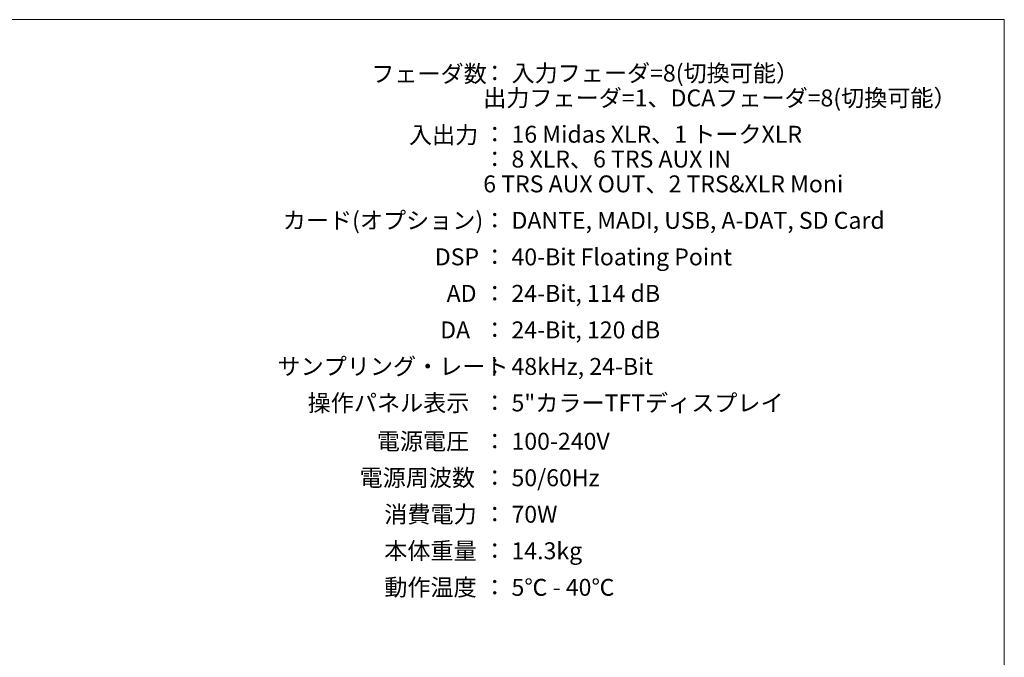
# Model space of a CAD drawing. Units: millimetres. Extents: x 589 to 3399, y 902 to 2722.
# Drawn here: x 1994 to 3399, y 1812 to 2722 of the extents above; entities that cross this region are included whole.
import ezdxf

# ---------------------------------------------------------------- set-up
doc = ezdxf.new("R2010")
doc.units = ezdxf.units.MM
doc.header["$LTSCALE"] = 10
for name, color, linetype, lineweight in [('0-3_音響文字', 7, 'Continuous', 18), ('SEIHIN', 7, 'Continuous', 18), ('WAKU', 7, 'Continuous', 18)]:
    doc.layers.add(name, color=color, linetype=linetype, lineweight=lineweight)
doc.layers.add('SPEC', color=4, linetype='Continuous', lineweight=18, true_color=0x00ffff)
doc.styles.add('ＭＳ Ｐゴシック', font='txt', dxfattribs={"bigfont": 'ＭＳ Ｐゴシック'})

# ---------------------------------------------------------------- blocks, each defined once
blk = doc.blocks.new('グループ-2-1')
at = {"layer": '0-3_音響文字', "color": 7, "style": 'ＭＳ Ｐゴシック'}
for s, insert, char_height, width, attachment_point, line_spacing_factor in [('フェーダ数', (752.4, 1219.7), 36.24, 239.625, 7, 0.879564), ('： 入力フェーダ=8(切換可能） \\P   出力フェーダ=1、DCAフェーダ=8(切換可能）', (992, 1168), 36.242, 1112.119, 7, 0.879564), ('入出力', (833, 1088.8), 36.24, 158.941, 7, 0.879564), ('： 16 Midas XLR、1 トークXLR\\P： 8 XLR、6 TRS AUX IN\\P   6 TRS AUX OUT、2 TRS&XLR Moni', (992, 984), 36.242, 1098.535, 7, 0.879564), ('カード(オプション)', (992, 905.9), 36.24, 406.062, 9, 0.879564), ('： DANTE, MADI, USB, A-DAT, SD Card', (992, 905.9), 36.242, 946, 7, 0.879564), ('DSP', (888.4, 827.8), 36.24, 103.614, 7, 0.879564), ('： 40-Bit Floating Point', (992, 827.7), 36.242, 946, 7, 0.879564), ('AD', (913.7, 749.6), 36.24, 78.256, 7, 0.879564), ('： 24-Bit, 114 dB ', (992, 749.6), 36.242, 946, 7, 0.879564), ('DA', (899.9, 671.4), 36.24, 92.087, 7, 0.879564), ('： 24-Bit, 120 dB', (992, 671.4), 36.242, 946, 7, 0.879564), ('サンプリング・レート', (551.8, 593.3), 36.24, 440.184, 7, 0.879564), ('： 48kHz, 24-Bit', (992, 593.2), 36.242, 946, 7, 0.879564), ('操作パネル表示', (616.3, 515.1), 36.24, 375.637, 7, 2.125026), ('： 5"カラーTFTディスプレイ', (992, 515.1), 36.242, 1047, 7, 2.125026)]:
    blk.add_mtext(s, dxfattribs=dict(at, insert=insert, char_height=char_height, width=width, attachment_point=attachment_point, line_spacing_factor=line_spacing_factor))
at = {"layer": 'SPEC', "color": 7, "attachment_point": 1, "line_spacing_factor": 0.879564, "style": 'ＭＳ Ｐゴシック'}
for s, insert, char_height in [('電源電圧 ', (764.2, 480.6), 36.24), ('： 100-240V ', (992, 480.6), 36.242), ('電源周波数', (727.4, 402.5), 36.24), ('： 50/60Hz', (992, 402.4), 36.24), ('消費電力', (780.3, 324.3), 36.24), ('： 70W', (992, 324.3), 36.24), ('本体重量', (780.3, 246.1), 36.24), ('： 14.3kg', (992, 246.1), 36.24), ('動作温度', (780.3, 168), 36.24), ('： 5℃ - 40℃', (992, 167.9), 36.24)]:
    blk.add_mtext(s, dxfattribs=dict(at, insert=insert, char_height=char_height))

msp = doc.modelspace()

# ---------------------------------------------------------------- linework, layer by layer
at = {"layer": 'WAKU', "color": 7}
for p, q in [((589.1, 2721.7), (3399.1, 2721.7)), ((3399.1, 2721.7), (3399.1, 901.7))]:
    msp.add_line(p, q, dxfattribs=at)

# ---------------------------------------------------------------- block references
at = {"layer": 'SEIHIN', "color": 7, "xscale": 0.6666666666666666, "yscale": 0.6666666666666666, "zscale": 0.6666666666666666}
msp.add_blockref('グループ-2-1', (1994.3, 1811.7), dxfattribs=at)

doc.saveas('drawing.dxf')
